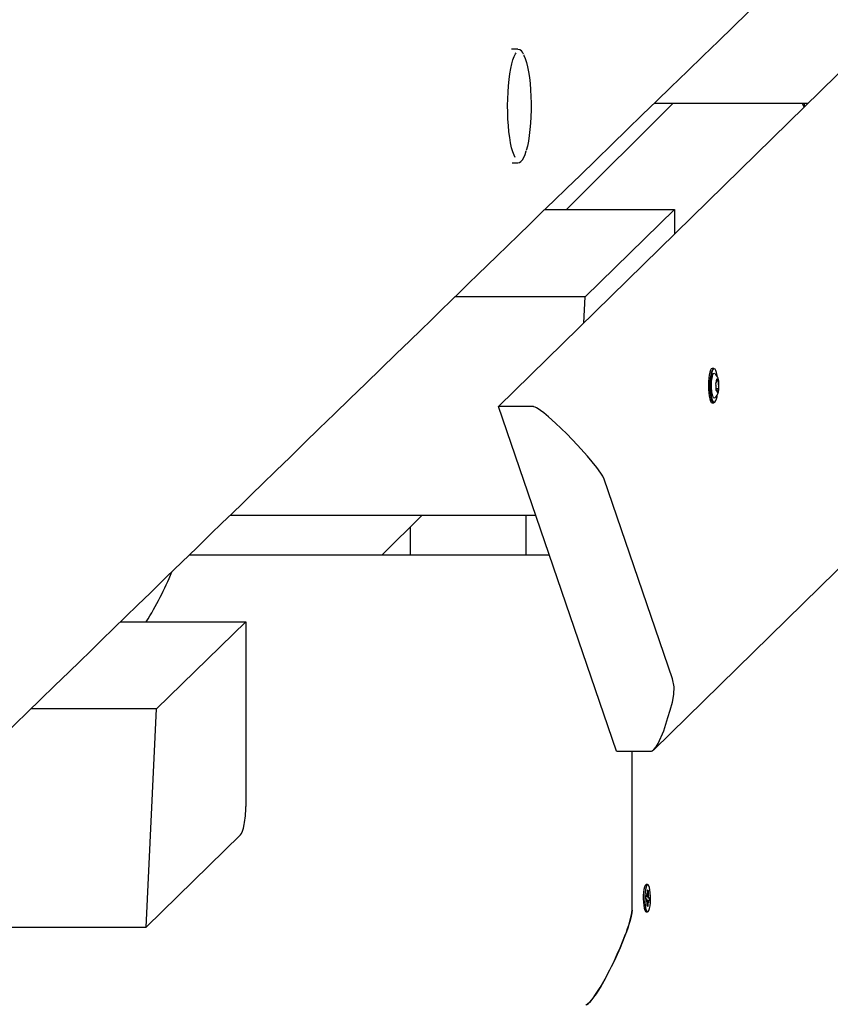
# Paper-space layout 'Основные габаритные размеры' of a CAD drawing. Units: millimetres. Extents: x 2.2 to 21.9, y 5.7 to 16.1.
# Drawn here: x 15.4 to 15.7, y 13 to 13.5 of the extents above; entities that cross this region are included whole.
import ezdxf

# ---------------------------------------------------------------- set-up
doc = ezdxf.new("R2010")
doc.units = ezdxf.units.MM
doc.header["$LTSCALE"] = 130
doc.header["$PDSIZE"] = -1
doc.linetypes.add('SLD-Сплошная', pattern=[0])
doc.layers.add('ПРИМЕЧАНИЯ', color=7, linetype='SLD-Сплошная')
doc.styles.add('SLDTEXTSTYLE3', font='isocpeui.ttf')
doc.styles.add('SLDTEXTSTYLE4', font='isocpeur.ttf', dxfattribs={"bigfont": 'bigfont'})
doc.dimstyles.new('SLDDIMSTYLE3', dxfattribs={"dimtxt": 0.2955891927083333, "dimasz": 0.2955891927083333, "dimexe": 0, "dimexo": 0.0625, "dimgap": 0.07389729817708332, "dimtad": 2, "dimrnd": 1e-09, "dimzin": 12, "dimdsep": 46, "dimtxsty": 'SLDTEXTSTYLE3', "dimsah": 1, "dimcen": 0.09, "dimadec": 0, "dimazin": 3, "dimtfac": 1, "dimtdec": 3, "dimtofl": 0, "dimtmove": 0, "dimatfit": 3, "dimfxl": 1, "dimfrac": 2, "dimtolj": 1, "dimtzin": 12, "dimarcsym": 0})

# ---------------------------------------------------------------- blocks, each defined once
blk = doc.blocks.new('_D_4')
at = {"layer": 'ПРИМЕЧАНИЯ', "color": 7, "transparency": 16777216}
for p, q in [((18.41538841654379, 14.54654777576049), (3.672857282587247, 14.54654777576054)), ((3.80285728258723, 9.946136977167933), (3.802857282587247, 14.54654777576054)), ((16.33552087096178, 9.946136977167889), (3.672857282587229, 9.946136977167933))]:
    blk.add_line(p, q, dxfattribs=at)
for points in [[(3.802857282587247, 14.54654777576054), (3.75738202217058, 14.2509585830522), (3.848332543003913, 14.2509585830522)], [(3.80285728258723, 9.946136977167933), (3.848332543003897, 10.24172616987627), (3.757382022170564, 10.24172616987627)]]:
    blk.add_solid(points, dxfattribs=at)
at = {"layer": 'ПРИМЕЧАНИЯ', "color": 7, "transparency": 16777216, "insert": (3.355711471954892, 11.73422667722516), "char_height": 0.3439583333333333, "attachment_point": 1, "rotation": 89.99999999999982, "style": 'SLDTEXTSTYLE4'}
blk.add_mtext('4,60м', dxfattribs=at)
blk = doc.blocks.new('_D_7')
at = {"layer": 'Defpoints', "color": 0, "transparency": 16777216}
for p in [(18.3526145522257, 16.05971525963878), (2.603392779082859, 8.277126495566982), (19.71971877994314, 8.277126495566984)]:
    blk.add_point(p, dxfattribs=at)
at = {"layer": 'ПРИМЕЧАНИЯ', "color": 0, "lineweight": -2, "transparency": 16777216}
for p, q in [((18.2901145522257, 16.05971525963878), (2.603392779082857, 16.05971525963878)), ((2.603392779082858, 15.76412606693044), (2.603392779082859, 8.572715688275315)), ((19.65721877994314, 8.277126495566984), (2.603392779082859, 8.277126495566982))]:
    blk.add_line(p, q, dxfattribs=at)
at = {"layer": 'ПРИМЕЧАНИЯ', "color": 0, "transparency": 16777216}
for points in [[(2.554127913631469, 15.76412606693044), (2.652657644534246, 15.76412606693044), (2.603392779082858, 16.05971525963878)], [(2.554127913631471, 8.572715688275315), (2.652657644534248, 8.572715688275315), (2.603392779082859, 8.277126495566982)]]:
    blk.add_solid(points, dxfattribs=at)
at = {"layer": 'ПРИМЕЧАНИЯ', "color": 0, "transparency": 16777216, "insert": (2.230099457685292, 12.16842087760288), "char_height": 0.2955891927083333, "attachment_point": 2, "rotation": 90, "style": 'SLDTEXTSTYLE3'}
blk.add_mtext('\\A1;7.78', dxfattribs=at)

psp = doc.layouts.new('Основные габаритные размеры')

# ---------------------------------------------------------------- linework, layer by layer
at = {"color": 7, "linetype": 'SLD-Сплошная', "lineweight": 25}
for p, q in [((15.66282466175623, 13.14800846339974), (16.41965222257235, 13.88987588085337)), ((15.59725905955481, 13.29295507766832), (16.00231766982685, 13.69000693026712)), ((15.60536444235685, 13.4438468161536), (15.60270381933399, 13.4438468161536)), ((15.67101847951206, 13.42113326187619), (15.62597060237955, 13.37612342916523)), ((15.66315765551971, 13.42113326187619), (15.72802202369314, 13.42113326187619)), ((15.72636409073718, 13.41956841816451), (15.72642562409193, 13.41956841816451)), ((15.60301737231454, 13.3958468161536), (15.60536444235685, 13.3958468161536)), ((15.60543903381232, 13.3958493869217), (15.60536444235685, 13.39584681615359)), ((15.61678836625824, 13.37612342916523), (15.67152087096188, 13.37612342916523)), ((15.67152087096188, 13.37612342916523), (15.63382225216971, 13.3393184181645)), ((15.67152087096188, 13.37612342916523), (15.67152087096188, 13.36574896242666)), ((15.63382225216971, 13.3393184181645), (15.57887817410049, 13.3393184181645)), ((15.63329240569642, 13.32827615584821), (15.63382225216971, 13.3393184181645)), ((15.68826483185626, 13.30904851453164), (15.68748453142338, 13.30904851453164)), ((15.68911028909123, 13.30312982703594), (15.68915407810138, 13.30312982703594)), ((15.68937146186918, 13.30380968295802), (15.68984764367267, 13.30380968295802)), ((15.68947972633159, 13.30471973695757), (15.68950251597496, 13.30474198331859)), ((15.69011085534667, 13.30386093503522), (15.6901297455889, 13.30376651900407)), ((15.69010735189303, 13.30047172013401), (15.68912190540313, 13.30047172013401)), ((15.68941378632174, 13.29979186421193), (15.68913932729204, 13.29979186421193)), ((15.69026291334851, 13.30091866133504), (15.69025810707826, 13.30085053256957)), ((15.64707226072955, 13.14739416850445), (15.59725905955481, 13.29295507766832)), ((15.61188969267148, 13.29295507766832), (15.59725905955481, 13.29295507766832)), ((15.68748453142338, 13.29454851453164), (15.68826483185626, 13.29454851453164)), ((15.67072341494743, 13.17803857043368), (15.64188419321469, 13.26231067573908)), ((15.48395119090101, 13.2471332618762), (15.61293999574404, 13.2471332618762)), ((15.5481549141423, 13.23031841816454), (15.56498397054847, 13.2471332618762)), ((15.60884419874758, 13.2471332618762), (15.60884419874758, 13.23031841816454)), ((15.55998524032613, 13.24213875324679), (15.55998524032613, 13.23031841816454)), ((15.46664040255932, 13.23031841816454), (15.61869429610766, 13.23031841816454)), ((15.43761673230663, 13.20212342916523), (15.49052087096188, 13.20212342916523)), ((15.49052087096188, 13.20212342916523), (15.45282225216971, 13.1653184181645)), ((15.49052087096188, 13.20212342916523), (15.49052087096188, 13.12401974859563)), ((15.45282225216971, 13.1653184181645), (15.39973562681109, 13.1653184181645)), ((15.44839888505972, 13.0731332618762), (15.45282225216971, 13.1653184181645)), ((15.64707226072955, 13.14739416850445), (15.66170289384621, 13.14739416850445)), ((15.6536663068022, 13.08031841816454), (15.6536663068022, 13.14739416850445)), ((15.48830392433545, 13.11209239238505), (15.44839888505972, 13.0731332618762)), ((15.66024914207074, 13.09106841816409), (15.65961397561124, 13.09106841816409)), ((15.65950247669699, 13.08512711780597), (15.6595456853384, 13.08651226131812)), ((15.65986500722348, 13.084876482107), (15.65950247669699, 13.08512711780597)), ((15.65953752761941, 13.08625074854766), (15.6599398507631, 13.08625074854766)), ((15.6595456853384, 13.08651226131812), (15.65990821586492, 13.08626162561911)), ((15.65993985076311, 13.08727574854766), (15.66011058963966, 13.08663971125471)), ((15.66002016248246, 13.08632302809957), (15.65993985076311, 13.08727574854766)), ((15.66015526745276, 13.08712682008883), (15.6602085066717, 13.0888335147734)), ((15.66019668031603, 13.08845439616946), (15.66050273434538, 13.08863010029307)), ((15.6602085066717, 13.0888335147734), (15.66050273434538, 13.08863010029307)), ((15.66028177164437, 13.08556424488875), (15.66099580744451, 13.08550971852218)), ((15.66050273434538, 13.08863010029307), (15.66044949512649, 13.0869234056085)), ((15.6604625380414, 13.0863963915141), (15.66066491181617, 13.08677447714968)), ((15.66066491181617, 13.08677447714968), (15.66052980684582, 13.08597068516044)), ((15.66063327691797, 13.08576035422115), (15.66099580744451, 13.08550971852218)), ((15.66099580744451, 13.08550971852218), (15.66095259880307, 13.08412457501003)), ((15.65983337232532, 13.08386235917847), (15.65996847729561, 13.08466615116773)), ((15.66003574610004, 13.08424044481406), (15.65983337232532, 13.08386235917847)), ((15.66055843337834, 13.08438608778051), (15.65992326691912, 13.08438608778051)), ((15.65999554979608, 13.08200673603508), (15.66004878901496, 13.08371343071964)), ((15.66028977746976, 13.08180332155475), (15.65999554979608, 13.08200673603508)), ((15.66034301668866, 13.08351001623933), (15.66028977746976, 13.08180332155475)), ((15.66055843337834, 13.0833610877805), (15.66038769450178, 13.08399712507346)), ((15.66047812165898, 13.08431380822859), (15.66055843337834, 13.0833610877805)), ((15.66095259880307, 13.08412457501003), (15.66059006827653, 13.08437521070902)), ((15.65932203920751, 13.07973362670379), (15.6593484715697, 13.07970591437812)), ((15.65961397561124, 13.07956841816409), (15.66024914207074, 13.07956841816409)), ((15.30488398274179, 13.0731332618762), (15.44839888505972, 13.0731332618762))]:
    psp.add_line(p, q, dxfattribs=at)
at = {"color": 7, "linetype": 'SLD-Сплошная', "lineweight": 25, "flags": 128}
for points in [[(14.59248800261847, 12.37928062789101), (14.59271036019663, 12.37949766974319), (14.59704088810138, 12.38372454082094), (14.60107598794576, 12.38766294207458), (14.6048156661708, 12.39131290410741), (14.6076508179684, 12.39407997791202), (14.61066778808425, 12.39702444663012), (14.61387896560431, 12.40015839039441), (14.61728434790167, 12.40348179432069), (14.62117987922804, 12.4072834547677), (14.62530187753744, 12.41130601688961), (14.62965033858947, 12.41554945831962), (14.63422525780512, 12.42001375544306), (14.63902663025777, 12.42469888340088), (14.64405445066369, 12.42960481609343), (14.647568137836, 12.43303322472778), (14.65115860647306, 12.43653646866379), (14.65464114329242, 12.43993432315369), (14.65797952822191, 12.44319145747891), (14.66117376309658, 12.44630788286281), (14.66422384969442, 12.44928361004207), (14.66712978973395, 12.45211864926744), (14.6709559427136, 12.45585136692187), (14.67449957601019, 12.45930838045339), (14.67776069370106, 12.46248971320673), (14.68073929959656, 12.46539538667272), (14.68343539723057, 12.46802542049153), (14.68589895529204, 12.47042857236414), (14.68832341385064, 12.47279354586272), (14.69071053042528, 12.47512205725226), (14.69308169746346, 12.47743497509713), (14.69525972542499, 12.4795594671302), (14.69763998041145, 12.48188118109296), (14.70022246070194, 12.48440010617748), (14.70300716445545, 12.48711623072646), (14.70599408970766, 12.49002954223422), (14.70912564735735, 12.49308386129894), (14.71640827108783, 12.50018662417562), (14.72351783168886, 12.50712027808029), (14.72849013526712, 12.5119693682868), (14.73337414608655, 12.51673220399335), (14.73816986610294, 12.52140879551134), (14.74303174558514, 12.52614975784335), (14.74812798218702, 12.53111909217864), (14.752953590439, 12.53582438979697), (14.75797209154014, 12.5407176194781), (14.76318348097893, 12.54579875940813), (14.76858775401417, 12.55106778695929), (14.77418490566844, 12.55652467869276), (14.77986984611579, 12.56206696453232), (14.78574082794976, 12.56779041791101), (14.7915763139378, 12.57347906115776), (14.7971313235354, 12.57889409538622), (14.80240571060707, 12.58403540677855), (14.80739948189022, 12.58890302897385), (14.81211264383763, 12.59349699378152), (14.81654520260373, 12.59781733118647), (14.81983107944456, 12.60101994241613), (14.82294373307894, 12.60405366090543), (14.82589744580336, 12.60693241606119), (14.82887056066474, 12.60983002886326), (14.83351418945924, 12.6143556285885), (14.83832517565863, 12.61904419792627), (14.84330351550006, 12.62389571933164), (14.84844920505697, 12.62891017467851), (14.85375795453206, 12.63408336905743), (14.85905959497221, 12.63924947191483), (14.86719830877476, 12.64717979983003), (14.87510183131081, 12.65488059123546), (14.8827701711684, 12.66235188819617), (14.88634715393363, 12.66583684247687), (14.88987056745335, 12.66926953400857), (14.89343179436875, 12.67273899309724), (14.89717491993857, 12.67638558546362), (14.90110171511598, 12.68021102482603), (14.90521217655838, 12.68421529578164), (14.90950630074963, 12.68839838223558), (14.91398408399606, 12.69276026740262), (14.91816145153303, 12.69682941029586), (14.9224869029477, 12.70104269687549), (14.92696043518288, 12.70540011357259), (14.93158204505515, 12.70990164637427), (14.93635172925203, 12.71454728082489), (14.94126948432914, 12.7193370020274), (14.94621742183025, 12.72415598379498), (14.95176074836512, 12.72955467555501), (14.95705188259399, 12.7347075961587), (14.96209083061561, 12.73961477413308), (14.96687759831645, 12.74427623663196), (14.9714121913612, 12.74869200943981), (14.97569461518378, 12.75286211697545), (14.97888247572228, 12.75596630339741), (14.98191466598805, 12.7589188539716), (14.98482140876322, 12.76174920478411), (14.98773553146572, 12.76458669535897), (14.99067267477658, 12.76744655442778), (14.99363283825224, 12.77032878053194), (14.99892000022658, 12.775476620029), (15.00427904139591, 12.78069429039959), (15.00972919013299, 12.78600050613923), (15.01541143235255, 12.79153251580933), (15.02135411635448, 12.79731789600299), (15.027557235921, 12.80335661631687), (15.03402078455731, 12.8096486451932), (15.03861553993948, 12.81412133685128), (15.04331093202767, 12.81869187604276), (15.04789347460523, 12.82315245404377), (15.05231014756545, 12.82745147222785), (15.05656095454082, 12.83158894594108), (15.06064589905352, 12.83556488993738), (15.06456498451201, 12.83937931837998), (15.06831821420785, 12.84303224484289), (15.07190559131258, 12.84652368231227), (15.07532711887476, 12.84985364318778), (15.07869885976492, 12.85313509021174), (15.08223143859527, 12.85657300468438), (15.08592923223907, 12.86017163734051), (15.08979223744433, 12.8639309756592), (15.09382045079247, 12.86785100657142), (15.09801386869559, 12.87193171646145), (15.10258416125322, 12.87637906865682), (15.10733575808804, 12.88100273447307), (15.11226865445481, 12.88580269633592), (15.1173828453888, 12.89077893602056), (15.12262283134384, 12.89587743942197), (15.12775131228374, 12.90086731353735), (15.13407816929687, 12.90702299193203), (15.14018069663525, 12.91296021869698), (15.1460589015845, 12.91867902220748), (15.15171279122562, 12.92417942975171), (15.1571423724267, 12.92946146753467), (15.16234765183479, 12.93452516068196), (15.16705005034301, 12.93909953569488), (15.17161965544139, 12.94354462752336), (15.17631766741483, 12.94811451963904), (15.18117059861645, 12.9528349917526), (15.18617844507363, 12.95770602917012), (15.19279081362993, 12.96413756618767), (15.1996552022631, 12.9708140047514), (15.20677160165733, 12.97773531126047), (15.2141242572511, 12.98488613860719), (15.22148054051695, 12.99204023211458), (15.2287631375814, 12.99912240761459), (15.23597205201491, 13.00613267729741), (15.24309179978745, 13.01305599317826), (15.2501381931629, 13.01990774047134), (15.25711123564387, 13.02668793084255), (15.26400829919612, 13.0333940171996), (15.27073221269577, 13.03993153193823), (15.27711974659094, 13.04614179521165), (15.2832929265127, 13.05214347168185), (15.28925175926488, 13.05793658709696), (15.29499625148028, 13.06352116628277), (15.30161890153137, 13.06995926728013), (15.30831672513798, 13.07647024038087), (15.31513276609255, 13.08309592036602), (15.3220670164792, 13.08983628934409), (15.32916966696085, 13.09674012199649), (15.3364927422698, 13.1038579686209), (15.34294510215363, 13.11012929963011), (15.34955940020334, 13.11655782969519), (15.35632259118463, 13.12313086666506), (15.36300616457281, 13.12962632239631), (15.36952664019466, 13.13596307793786), (15.3758840249027, 13.1421411548623), (15.38207832540019, 13.14816057414919), (15.38761317483702, 13.1535390162591), (15.39301099866839, 13.15878417429223), (15.3983367127535, 13.16395913600121), (15.40390159490338, 13.16936636241811), (15.40974635682008, 13.17504539317663), (15.41587098929501, 13.18099619827832), (15.42035896045891, 13.18535668938438), (15.42498614225386, 13.18985234511013), (15.42975253099068, 13.19448315369277), (15.43465812284952, 13.19924910303066), (15.43970291387805, 13.20415018068451), (15.44488666587997, 13.20918614644606), (15.45005358827229, 13.21420564749455), (15.45691311635531, 13.22086928449654), (15.46348898121255, 13.22725717031462), (15.46978119312856, 13.23336933942171), (15.47578976202858, 13.23920582475959), (15.48039240061077, 13.24367654187918), (15.48481351850246, 13.24797085690732), (15.4890531202617, 13.25208878460849), (15.49320131334721, 13.25611785393528), (15.49746026286196, 13.26025442406631), (15.50321639046971, 13.26584503090695), (15.5091754241985, 13.2716325636492), (15.51533735701157, 13.27761700081074), (15.52153429502101, 13.28363527616115), (15.52792371483495, 13.28984031783174), (15.53450560917954, 13.2962321040999), (15.54119352757057, 13.30272667001045), (15.54766653433423, 13.30901236336651), (15.55389445754282, 13.31505990411178), (15.55987730655059, 13.32086932046309), (15.56440619532082, 13.32526682798946), (15.56878379809094, 13.32951735948432), (15.57301011895984, 13.33362092711895), (15.57708516189274, 13.33757754262322), (15.58100893071903, 13.34138721728679), (15.58478142913029, 13.34504996196045), (15.58852387515258, 13.34868347232724), (15.59247395003747, 13.35251850723281), (15.59664675291689, 13.35656971602453), (15.60104227864572, 13.36083708277089), (15.60566052179324, 13.36532059072216), (15.61050147663931, 13.37002022231278), (15.6154727617613, 13.37484628320298), (15.62065886383393, 13.37988078204916), (15.62605977659972, 13.38512369992663), (15.6316754935161, 13.39057501716166), (15.63849958165862, 13.39719916503076), (15.64516313004119, 13.40366730198168), (15.6516534349469, 13.40996711034185), (15.65797050190437, 13.41609860905889), (15.66411433635193, 13.42206181657196), (15.6700849436344, 13.42785675081351), (15.67702101989798, 13.43458857568734), (15.683707709195, 13.44107818370922), (15.690145846711, 13.44732640513463), (15.69633575540307, 13.4533335721763), (15.70227744403179, 13.45909971127927), (15.7067717852333, 13.46346117723413), (15.71111289777753, 13.46767387285806), (15.71532960036309, 13.47176577131713), (15.71975015179995, 13.47605541385041), (15.72446725102189, 13.48063274182549), (15.72900266700275, 13.48503369178301), (15.73378208314982, 13.48967132502169), (15.73880549309317, 13.4945456225731), (15.74407289014557, 13.4996565645735), (15.74958426729799, 13.50500413026677), (15.75408578980256, 13.50937177372056), (15.75873792440293, 13.51388547181115), (15.76337349032657, 13.51838301545579), (15.76782567313581, 13.52270256223867), (15.77209447808742, 13.52684412635808), (15.77717261681262, 13.53177081401618), (15.78196424482161, 13.536419450105), (15.78646937089307, 13.54079005829395), (15.79068800323997, 13.54488266075804), (15.79380166382025, 13.54790326098034), (15.79673846656003, 13.55075225740924), (15.79949841469192, 13.55342965887051), (15.8020931573342, 13.55594677124873), (15.80558712670229, 13.55933616925445), (15.80935789139347, 13.56299402957976), (15.81340544471646, 13.56692033452751), (15.81772977936504, 13.57111506505135), (15.8223308874123, 13.57557820075998), (15.8272087603044, 13.58030971992181), (15.83236338885396, 13.58530959946981), (15.83660760032912, 13.58942632343703), (15.84102265496026, 13.5937086914239), (15.84560854745066, 13.59815669051958), (15.850333535718, 13.60273952585998), (15.85497270296645, 13.60723904634736), (15.85948216231921, 13.61161269157714), (15.86386191756496, 13.61586047148343), (15.87012591871977, 13.62193560377687), (15.87610397125899, 13.62773328283134), (15.88179608632709, 13.63325353750313), (15.88720227455126, 13.63849639519927), (15.89232254603296, 13.64346188188355), (15.89715691033996, 13.64815002208223), (15.90075477270213, 13.65163900885374), (15.904274441113, 13.65505212528516), (15.90791559010319, 13.65858300038376), (15.91168402325596, 13.66223725745154), (15.9155797370624, 13.66601488832758), (15.91960272786473, 13.66991588457267), (15.926006854596, 13.67612569809415), (15.93270913924174, 13.68262447577289), (15.93970956661901, 13.68941218359186), (15.94700795751454, 13.69648862782119), (15.95431453828999, 13.7035728361491), (15.96136594388319, 13.71040946735132), (15.9681621908532, 13.71699855539294), (15.97398959696302, 13.72264821208261), (15.97961538463123, 13.72810229333819), (15.98503956390775, 13.7333608203801), (15.99026214433344, 13.7384238136112), (15.99422417851504, 13.742264719557), (15.99808037315891, 13.7460029725695), (16.00201488410828, 13.74981709745415), (16.00607482235006, 13.75375275999451), (16.01209230553821, 13.75958594957617), (16.01836574600891, 13.76566713411344), (16.02489513314216, 13.77199628803061), (16.03168045574598, 13.77857338469184), (16.03872170204958, 13.78539839640692), (16.04599987022137, 13.79245288878161), (16.05341744158848, 13.79964232772558), (16.06096061935084, 13.80695333207016), (16.06862939676289, 13.81438588698217), (16.07642376691535, 13.82193997740028), (16.08085317770557, 13.82623275678062), (16.08532214330993, 13.83056380901048), (16.08983066243808, 13.83493313133417), (16.09437873378284, 13.83934072097389), (16.09896635602011, 13.84378657512984), (16.10357964624933, 13.84825723868863), (16.10803039260853, 13.85257032166472), (16.1122501799465, 13.85665953318059), (16.11624896619155, 13.86053453192271), (16.12002675665367, 13.86419533124593), (16.12358355637077, 13.86764194376214), (16.12691937010616, 13.87087438134209), (16.12998051813314, 13.87384063534069), (16.13282851038386, 13.87660031580486), (16.13546335058471, 13.87915343190269), (16.13789039067911, 13.88150517464543), (16.14139936354105, 13.88490525244859), (16.14514245166314, 13.88853213915237), (16.14911965037105, 13.89238582234934), (16.15333095472933, 13.8964662889278), (16.15778749226887, 13.90078431171734), (16.16253687586775, 13.9053860130811), (16.16758451635371, 13.91027662317692), (16.17293040526014, 13.91545612053704), (16.17857453361695, 13.92092448248489), (16.18451689194502, 13.92668168513932), (16.18939509873642, 13.93140781581166), (16.19445740565523, 13.93631223326586), (16.19970379623627, 13.94139491352145), (16.2049218538947, 13.94645006497004), (16.20990526011222, 13.95127781643438), (16.21471141855028, 13.95593378780397), (16.21927708601786, 13.9603567210635), (16.22360226919769, 13.96454663240337), (16.22768697441318, 13.96850353712331), (16.23153120762515, 13.97222744963495), (16.23513497442867, 13.97571838346429), (16.23849828005011, 13.978976351254), (16.24162112934443, 13.98200136476557), (16.24426073309296, 13.98455825063934), (16.24702016403263, 13.98723118732592), (16.24995067713874, 13.99006981972372), (16.25305226925578, 13.99307414047982), (16.25632493701212, 13.99624414179825), (16.25976867681877, 13.99957981544103), (16.26338348486806, 14.00308115272924), (16.26716935713237, 14.00674814454417), (16.2711262893626, 14.01058078132849), (16.27525427708678, 14.0145790530876), (16.27955331560843, 14.01874294939089), (16.284023400005, 14.02307245937317), (16.28866452512613, 14.02756757173617), (16.29338416481203, 14.03213866659407), (16.29964764589938, 14.03820491624227), (16.3056353951541, 14.04400401440571), (16.31134742311957, 14.04953598536538), (16.31678373986764, 14.05480085223179), (16.32203563246728, 14.05988703372857), (16.32700171640099, 14.06469635463003), (16.3316820007573, 14.0692288356193), (16.3360764940949, 14.07348449614036), (16.34018520443761, 14.07746335440214), (16.34190663208621, 14.07913036416071), (16.34372717654401, 14.08089334863423), (16.34572237585161, 14.08282545552279), (16.34789222798236, 14.08492668002274), (16.35023673073173, 14.08719701691475), (16.35357101351079, 14.09042579744282), (16.35720478643597, 14.09394455736567), (16.36113804315876, 14.09775328174002), (16.36525704743368, 14.10174182776563), (16.36966016657335, 14.10600543942242), (16.37434739323773, 14.11054409959097), (16.37931871959455, 14.11535779006911), (16.38457413731517, 14.1204464915753), (16.39011363757027, 14.12581018375231), (16.3959372110252, 14.13144884517107), (16.40152502870834, 14.13685915178418), (16.4064217652704, 14.14160025705672)], [(15.60426333694392, 13.39811624052524), (15.60380518879378, 13.39907934993939), (15.60328026245315, 13.40053497337668), (15.60279729944146, 13.40228334466507), (15.60236362098565, 13.404297960278), (15.60198580120906, 13.40654828069638), (15.60166956747436, 13.40900019335651), (15.60141971356263, 13.4116165297618), (15.60124002700447, 13.4143576289193), (15.60113323166495, 13.41718193855991), (15.60110094645256, 13.4200466450284), (15.6011436607782, 13.42290832229485), (15.60126072713623, 13.42572359024892), (15.60145037092001, 13.42844977229816), (15.60170971732307, 13.43104554230163), (15.60203483491832, 13.43347155103204), (15.60242079525441, 13.43569102266998), (15.60286174756608, 13.43767031228782), (15.60335100746577, 13.43937941587255), (15.60388115827211, 13.44079242515597), (15.6044441634393, 13.44188792035769), (15.60471891693721, 13.44228978808437)], [(15.60790104612242, 13.44145187052316), (15.6080160332478, 13.44122523510999), (15.60855899239378, 13.4399245515128), (15.60906389470365, 13.43831950991368), (15.60952308637304, 13.43643444110719), (15.60992960652432, 13.43429792081489), (15.6102772927264, 13.43194233650657), (15.61056087441084, 13.4294033964392), (15.6107760527684, 13.42671958835613), (15.61091956591449, 13.4239315960522), (15.61098923833613, 13.42108168264879), (15.61098401387042, 13.41821304992808), (15.61090397171492, 13.41536918343797), (15.61075032522714, 13.41259319329558), (15.6105254035312, 13.40992716068179), (15.61023261621075, 13.4074114999334), (15.60987640162311, 13.40508434590305), (15.60946215961832, 13.40298097587367), (15.60899616968292, 13.40113327479084)], [(15.72552653911899, 13.42113326187619), (15.72575994739786, 13.42032108313522), (15.72604291637182, 13.41977077430013), (15.72634606591235, 13.41956904433185), (15.72636409073718, 13.4195684181645)], [(15.72616170557848, 13.42113326187619), (15.72639511385735, 13.42032108313522), (15.72665851558167, 13.41979670610879)], [(15.72777982411525, 13.4208958498359), (15.72782212989844, 13.42106921711727), (15.72783680881487, 13.42113326187619)], [(15.60548165982511, 13.39587207113853), (15.60609442496035, 13.39600181101356), (15.60672763432039, 13.39641068754586), (15.60733408397631, 13.39709220583983), (15.60794288562454, 13.39812442955077), (15.6085090836177, 13.39946447729479), (15.60898510226917, 13.40094062616001)], [(15.68748453142338, 13.30904851453164), (15.68714664975747, 13.30888480418861), (15.68680734647722, 13.30836623586425), (15.68650200007785, 13.30751833456786), (15.68624592190284, 13.30638361761097), (15.68605195278117, 13.30501898443995), (15.68592981913454, 13.30349286346022), (15.68588564525399, 13.30188178075023), (15.68592164620235, 13.30026652272435), (15.68603601674172, 13.29872808516473), (15.6862230218557, 13.29734361175456), (15.68647328432702, 13.29618252577168), (15.68677425495034, 13.29530304891556), (15.68711084180188, 13.29474928182813), (15.68746616701143, 13.29454899270349), (15.68748453142338, 13.29454851453164)], [(15.68826483185626, 13.29454851453164), (15.68824646744432, 13.29454899270349), (15.68789114223477, 13.29474928182813), (15.68755455538323, 13.29530304891556), (15.6872535847599, 13.29618252577169), (15.68700332228859, 13.29734361175456), (15.68681631717461, 13.29872808516473), (15.68670194663524, 13.30026652272435), (15.68666594568688, 13.30188178075023), (15.68671011956743, 13.30349286346022), (15.68683225321406, 13.30501898443995), (15.68702622233573, 13.30638361761097), (15.68728230051074, 13.30751833456786), (15.68758764691011, 13.30836623586425), (15.68792695019036, 13.30888480418861), (15.68826483185626, 13.30904851453164)], [(15.68967722557444, 13.30574574674696), (15.68960647884608, 13.30619197037387), (15.68935966827093, 13.30733704137767), (15.68906284896655, 13.30820438751853), (15.68873090469227, 13.30875051643924), (15.6883804805201, 13.30894804295527), (15.68802914818125, 13.3087870622623), (15.68769452494625, 13.30827564660449), (15.68739339022135, 13.3074394404984), (15.68714084415909, 13.30632037480988), (15.68694955047358, 13.30497456416536), (15.68682910142898, 13.30346949313018), (15.68678553684333, 13.30188063225067), (15.68682104122688, 13.30028765364583), (15.68693383424158, 13.29877043591462), (15.68711825997468, 13.29740505868942), (15.68736507054983, 13.29625998768562), (15.68766188985421, 13.29539264154475), (15.68799383412849, 13.29484651262405), (15.68834425830067, 13.29464898610802), (15.68869559063951, 13.29480996680098), (15.68869559063951, 13.29480996680098)], [(15.68851712965895, 13.29659561940887), (15.6883057882898, 13.29655478639968), (15.68800839014859, 13.29679986080515), (15.6877351151091, 13.29738558520142), (15.68750458641366, 13.29827204343882), (15.68733251421189, 13.29939882485344), (15.68723062493998, 13.30068914115395), (15.68720586218343, 13.30205505941682), (15.68725991348318, 13.30340349456973), (15.68738909533248, 13.3046425529854), (15.68758460420177, 13.30568779488044), (15.68783311648471, 13.30646798874705), (15.6881176964799, 13.30692996566255), (15.68841895053097, 13.3070422426636), (15.6885227617568, 13.30699790176354)], [(15.68852456392388, 13.29662567347962), (15.6887202265184, 13.29672925621074), (15.68923009416487, 13.29719848208617), (15.68960298012553, 13.29773347235274), (15.68988144260318, 13.29834691678944), (15.69011437109434, 13.29917862176077), (15.690276644619, 13.30022948144047), (15.69035152709867, 13.3014199122558), (15.6903380740781, 13.30255613481388)], [(15.68995930482598, 13.30393918369663), (15.68991591270088, 13.30385614160394), (15.68986972022776, 13.30381444495116), (15.68982262218973, 13.30381580410597), (15.6897765505155, 13.30386016331677), (15.68973339503309, 13.30394570299963), (15.68969492595035, 13.30406891437629), (15.68966272124227, 13.30422474340185), (15.68963810192355, 13.30440679807817)], [(15.69011085534667, 13.30386093503522), (15.69009470498411, 13.3039166989053), (15.69007686352702, 13.30396060628895), (15.69005775083807, 13.30399162391455), (15.69003781669581, 13.30400902184491), (15.69001753021002, 13.30401239065486), (15.68999736878219, 13.30400165106626), (15.68997780687082, 13.30397705581364), (15.68995930482598, 13.30393918369663)], [(15.68912926461129, 13.30052676722977), (15.68911086857998, 13.30034571734854), (15.68910656974995, 13.30014733311227), (15.68911684261913, 13.29995351185235), (15.6891405532848, 13.29978564724623), (15.689175084602, 13.29966226791786), (15.68921662505976, 13.29959699227811), (15.68926058948947, 13.29959702534662), (15.68930212516842, 13.29966236347333)], [(15.68930212516842, 13.29966236347333), (15.68934551729352, 13.29974540556602), (15.68939170976664, 13.2997871022188), (15.68943880780468, 13.29978574306399), (15.68948487947891, 13.29974138385319), (15.68952803496132, 13.29965584417033), (15.68956650404406, 13.29953263279367), (15.68959870875215, 13.2993768037681), (15.68962332807086, 13.29919474909178)], [(15.68962332807086, 13.29919474909178), (15.68964871101635, 13.29903198933236), (15.68968445346583, 13.29891591720338), (15.6897266102255, 13.29885934455886), (15.68977052810034, 13.29886851579589), (15.6898113595063, 13.29894241860814), (15.68984459753878, 13.29907289572262), (15.68986657343748, 13.2992455452863), (15.68987486153819, 13.29944131051934)], [(15.64188419321469, 13.26231067573908), (15.64130687957345, 13.2635452592711), (15.64053824871372, 13.26477033519232), (15.63877474591012, 13.26722999464557), (15.63489151322587, 13.27199452299373), (15.63065118090083, 13.2767004299289), (15.62612926467065, 13.28138616858729), (15.62131161179526, 13.28600638686271), (15.61838088133138, 13.28860775122434), (15.61634294885632, 13.29028418954381), (15.61492540449973, 13.29135495381676), (15.6139351688673, 13.29203123286196), (15.61323796410641, 13.29245161256907), (15.61274126824524, 13.29270628362031), (15.61217763262789, 13.2929146354022), (15.61196419457561, 13.29295178113633), (15.61188969267148, 13.29295507766832)], [(15.66170289384621, 13.14739416850445), (15.6619091415569, 13.14741996458524), (15.66218950853904, 13.14752722596259), (15.66289786144416, 13.14808153532513), (15.66388978936667, 13.14933246611099), (15.66465824161981, 13.15065091447196), (15.66706117651076, 13.15605240324619), (15.66879950097308, 13.16159623372071), (15.66975509445821, 13.16481702923251), (15.67067508085697, 13.16806545496094), (15.67130966191059, 13.17134771660477), (15.67140903936033, 13.17467001986276), (15.67072341494742, 13.17803857043368)], [(15.65961397561124, 13.09106841816407), (15.65948533872861, 13.091036439152), (15.65918732051138, 13.09070619356989), (15.65891611060321, 13.09003741424418), (15.65868875012005, 13.08907212303951), (15.65851952495725, 13.08787097275235), (15.65841906815415, 13.08650943607277), (15.65839369178114, 13.08507306335773), (15.65844499032907, 13.08365210718752), (15.6585697405215, 13.08233585146423), (15.65876010384505, 13.08120700137581), (15.65900411907199, 13.08033648672493), (15.65928645382818, 13.07977900514863), (15.65958936798255, 13.07956958526463), (15.65961397561124, 13.07956841816407)], [(15.66042660613376, 13.09100740044604), (15.6601205051881, 13.09103643915202), (15.65982248697088, 13.09070619356991), (15.6595512770627, 13.0900374142442), (15.65932391657955, 13.08907212303953), (15.65915469141675, 13.08787097275237), (15.65905423461365, 13.08650943607279), (15.65902885824064, 13.08507306335775), (15.65908015678857, 13.08365210718754), (15.659204906981, 13.08233585146425), (15.65939527030454, 13.08120700137583), (15.65963928553148, 13.08033648672495), (15.65992162028768, 13.07977900514865), (15.66022453444204, 13.07956958526464), (15.66052899478422, 13.07972138569444), (15.66081587095118, 13.08022486825875), (15.66106713745831, 13.08104839729638), (15.66126700630685, 13.08214022744917), (15.661402919002, 13.08343175501314), (15.66146633564926, 13.08484182856155), (15.66145327154745, 13.08628184798746), (15.66136454756215, 13.08766133157432), (15.66120573854765, 13.08889360129498), (15.66098682305839, 13.08990122911093), (15.66072155635967, 13.09062090206068), (15.66042660613376, 13.09100740044604)], [(15.6536663068022, 13.08031841816454), (15.65357569299666, 13.07917038573808), (15.65330385158005, 13.07770624805818), (15.65285078255236, 13.07592600512484), (15.65232894392738, 13.07418297894267), (15.65183756333625, 13.07268963694234), (15.65127871837075, 13.07110229507045), (15.65065240903086, 13.06942095332699), (15.64859170658075, 13.06435091678018), (15.64619504738065, 13.05905313468922), (15.64489070005684, 13.05636295212387), (15.64358616371786, 13.05379662550293), (15.64228143836369, 13.05135415482642), (15.64097652399434, 13.04903554009432), (15.64044675491454, 13.04813037591316), (15.63992935131413, 13.04726847286829), (15.6394243131931, 13.04644983095973), (15.63893164055144, 13.04567445018747), (15.63845133338917, 13.04494233055152), (15.63798339170627, 13.04425347205187), (15.63672087115142, 13.04253188597616), (15.63565658625437, 13.04130218163637), (15.6347905370151, 13.0405643590325), (15.63443185076714, 13.04037990338153), (15.63412272343362, 13.04031841816454)], [(15.63443213872733, 13.04038005146606), (15.6344323855256, 13.0403801006265), (15.63479176565016, 13.04056514801253), (15.63528864960264, 13.04095004657546), (15.63585712752204, 13.04151259062897), (15.63649719940837, 13.04225278017307), (15.63720886526162, 13.04317061520775), (15.63799212508179, 13.04426609573301), (15.64019024206255, 13.04770025503607), (15.64228232321148, 13.05135574914906), (15.64423782049403, 13.05506308105211), (15.64619330061263, 13.05904944898808), (15.64743545570742, 13.06173064080552), (15.64859347169682, 13.06435499707349), (15.64966734858081, 13.066922517792), (15.65065708635941, 13.06943320296105), (15.65125508819487, 13.07103718290748), (15.65179190565968, 13.07255611703146), (15.65226753875383, 13.07399000533296), (15.65277230208312, 13.07564943302484), (15.65344280562243, 13.07837365368001), (15.65366630680221, 13.0803184181645)]]:
    psp.add_lwpolyline(points, dxfattribs=at)
at = {"color": 7, "linetype": 'SLD-Сплошная', "lineweight": 25}
for centre, radius, start, end in [((15.60518277852462, 13.44111463318716), 0.002704004312745731, 14.97138516860307, 86.0372435572702), ((15.68510962649796, 13.30300305200308), 0.00524751360858355, 355.1143478288273, 48.84703876558896), ((15.69027287605889, 13.30249406187492), 0.001303450030298353, 150.6574350103909, 201.2412968394624), ((15.68549229956197, 13.30110258210059), 0.00368226527228166, 351.0034394847118, 14.45627029971279), ((15.68824355638791, 13.30389414674994), 0.001173575912997996, 319.5527271458603, 13.10488160170671), ((15.69063092183643, 13.30424055505966), 0.001246942814105842, 157.4006168178999, 183.6931075993608), ((15.68934058167353, 13.30448146360363), 0.0003067462141011149, 345.9120281655429, 58.13566992194902), ((15.69376913043252, 13.30249896506937), 0.003682265272364122, 171.0034394849141, 194.4562702994091), ((15.68771273696543, 13.30341219022572), 0.002442842518275573, 352.0608111851529, 8.340043523593838), ((15.68834383848656, 13.30107924536528), 0.001925781803987177, 355.2167564873749, 15.06303711089629), ((15.68289323408811, 13.29836444854233), 0.006804533929602098, 328.5086650451933, 355.8130671538386), ((15.69101787360644, 13.29970740042003), 0.001173575912933552, 139.5527271442029, 193.1048816029812), ((15.6898667175458, 13.30077304830522), 0.0003989856856410534, 310.3001972046421, 11.19817575498606), ((15.32982207513695, 13.27640655326057), 0.1399684318177434, 327.9463300813205, 337.637305356832), ((15.65994031411877, 13.08633585493218), 8.087205215482317e-05, 246.6153697559803, 350.873978622995), ((15.65645476802043, 13.08722062799612), 0.003701688259714915, 350.9710835772655, 358.5478591776863), ((15.66508967420454, 13.0867745755742), 0.004642565266691108, 178.1629134751807, 184.6725001016139), ((15.66092440431222, 13.08603418722265), 0.0003996744580206105, 189.1421524869603, 223.2466268771334), ((15.65957387982927, 13.08460264910555), 0.0003996744579628581, 9.142152485196773, 43.24662687687913), ((15.65540860993967, 13.08386226075398), 0.00464256526393315, 358.162913473673, 4.672500104196974), ((15.66404351612698, 13.08341620833134), 0.003701688265716682, 170.9710835809737, 178.5478591693148), ((15.66055797002266, 13.08430098139597), 8.087205214633556e-05, 66.61536973993269, 170.8739786207535)]:
    psp.add_arc(centre, radius, start, end, dxfattribs=at)
for centre, major_axis, ratio, start_param, end_param in [((15.48830392433545, 13.12185535245625), (0.0005033289221039183, 0.0099994094390361), 0.2159181088013623, 3.37062680692668, 4.941423133722203), ((15.66066491181617, 13.08677447714968), (0.01161988090640698, -0.0006297036258988696), 0.06960170007444583, 4.649024462032554, 4.704533579868924), ((15.66066491181617, 13.08677447714968), (0.01136988836522157, 0.000960257220089744), 0.0315317346395898, 4.652719315872547, 4.691925960784596), ((15.66055843337834, 13.0833610877805), (0.01165104952755946, 0.000374020095419425), 0.08190882937185266, 1.575060028536591, 1.624199080877134), ((15.66055843337834, 13.0833610877805), (0.01131453409044347, -0.0008157590247250825), 0.05485107729589919, 1.589841658070481, 1.619832304704345)]:
    psp.add_ellipse(centre, major_axis=major_axis, ratio=ratio, start_param=start_param, end_param=end_param, dxfattribs=at)

# ---------------------------------------------------------------- dimensions: what is measured, and where the dimension line sits
at = {"layer": 'ПРИМЕЧАНИЯ', "color": 251, "true_color": 0x636466}
dim = psp.add_linear_dim(base=(2.603392779082859, 8.277126495566982), p1=(18.35261455222569, 16.05971525963877), p2=(19.71971877994313, 8.27712649556698), angle=90.0000000000002, dimstyle='SLDDIMSTYLE3', dxfattribs=at)
dim.commit()
dim.dimension.update_dxf_attribs({"geometry": '_D_7', "text_midpoint": (2.603392779082862, 12.16842087760288), "dimtype": 160})
at = {"layer": 'ПРИМЕЧАНИЯ', "color": 7}
dim = psp.add_linear_dim(base=(3.802857282587246, 14.54654777576054), p1=(16.33552087096178, 9.946136977167889), p2=(18.41538841654379, 14.54654777576049), angle=90.0000000000002, dimstyle='SLDDIMSTYLE3', dxfattribs=at)
dim.commit()
dim.dimension.update_dxf_attribs({"geometry": '_D_4', "text_midpoint": (3.802857282587237, 12.24634237646424), "dimtype": 160})

doc.saveas('drawing.dxf')
